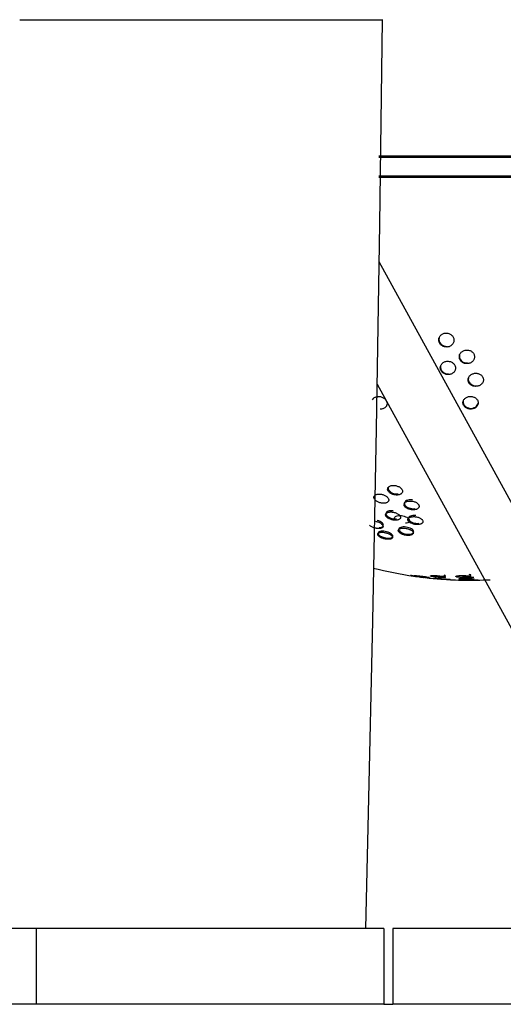
# Model space of a CAD drawing. Units: inches. Extents: x 252 to 341, y 149 to 270.
# Drawn here: x 272 to 274, y 253 to 256 of the extents above; entities that cross this region are included whole.
import ezdxf

# ---------------------------------------------------------------- set-up
doc = ezdxf.new("R2010")
doc.units = ezdxf.units.IN
doc.header["$MEASUREMENT"] = 0
doc.layers.add('Ebene 1', color=7, linetype='Continuous')

# ---------------------------------------------------------------- blocks, each defined once
blk = doc.blocks.new('block 2')
at = {"layer": 'Ebene 1', "color": 179, "lineweight": 25, "true_color": 0x1a171b}
for points in [[(272.3956, 256.2536), (272.3989, 256.2536), (272.4077, 256.2536), (272.422, 256.2536), (272.4418, 256.2536), (272.4974, 256.2536), (272.5723, 256.2536), (272.6161, 256.2536), (272.6633, 256.2536), (272.7138, 256.2536), (272.7672, 256.2536), (272.8228, 256.2536), (272.8798, 256.2536), (272.9379, 256.2536), (272.9966, 256.2536), (273.0555, 256.2536), (273.1134, 256.2536), (273.1706, 256.2536), (273.226, 256.2536), (273.2789, 256.2536), (273.3291, 256.2536), (273.3763, 256.2536), (273.4197, 256.2536), (273.4589, 256.2536), (273.4934, 256.2536), (273.5234, 256.2536), (273.5485, 256.2536), (273.5819, 256.2536), (273.5929, 256.2536)], [(273.5368, 253.2536), (273.5459, 253.6355), (273.5606, 254.2696), (273.5728, 254.9035), (273.5836, 255.5787), (273.5926, 256.2536)], [(275.2232, 255.8037), (275.0897, 255.8037), (274.7164, 255.8037), (274.1776, 255.8037), (273.5799, 255.8037)], [(275.2232, 255.7992), (275.0897, 255.7992), (274.7164, 255.7992), (274.1776, 255.7992), (273.5799, 255.7992)], [(273.5805, 255.7382), (274.1778, 255.7382), (274.7169, 255.7382), (275.0897, 255.7382), (275.2232, 255.7382)], [(273.5805, 255.7336), (274.1778, 255.7336), (274.7169, 255.7336), (275.0897, 255.7336), (275.2232, 255.7336)], [(274.762, 253.3036), (273.5809, 255.4549)], [(273.804, 255.1729), (273.8014, 255.1734), (273.799, 255.1734), (273.7966, 255.1741), (273.7943, 255.1748), (273.7919, 255.1755), (273.7898, 255.1767), (273.7876, 255.1781), (273.7859, 255.1794), (273.7841, 255.1812), (273.7828, 255.1829), (273.7814, 255.1846), (273.7802, 255.1867), (273.7792, 255.1889), (273.7785, 255.191), (273.7778, 255.193), (273.7778, 255.1953), (273.7778, 255.1977), (273.7778, 255.1999), (273.7781, 255.202), (273.7788, 255.2044), (273.7798, 255.2061), (273.7809, 255.2082), (273.7824, 255.2101), (273.7838, 255.2118), (273.7855, 255.2135), (273.7873, 255.2149), (273.7893, 255.2161), (273.7916, 255.217), (273.7936, 255.2182), (273.796, 255.2189), (273.7986, 255.2192), (273.801, 255.2192), (273.8034, 255.2192), (273.8055, 255.2192), (273.8081, 255.2189), (273.8107, 255.2182), (273.8127, 255.217), (273.8152, 255.2161), (273.8169, 255.2149), (273.8189, 255.2135), (273.8208, 255.2118), (273.8226, 255.2101), (273.8239, 255.208), (273.825, 255.2061), (273.8262, 255.2041), (273.8269, 255.2015), (273.8272, 255.1994), (273.8276, 255.1973), (273.8276, 255.1949), (273.8276, 255.1927), (273.8269, 255.1903), (273.8262, 255.1882), (273.8255, 255.186), (273.8239, 255.1843), (273.8229, 255.1822), (273.8212, 255.1808), (273.8196, 255.1789), (273.8176, 255.1775), (273.8155, 255.1762), (273.8134, 255.1751), (273.8114, 255.1744), (273.8088, 255.1736), (273.8062, 255.1734), (273.804, 255.1729), (273.804, 255.1729)], [(273.7788, 255.2041), (273.7781, 255.198), (273.7788, 255.1936), (273.7805, 255.1889), (273.7831, 255.1849), (273.7866, 255.1815), (273.7905, 255.1789), (273.7947, 255.1768), (273.7997, 255.1758), (273.8046, 255.1755)], [(273.872, 255.1185), (273.8694, 255.1185), (273.867, 255.1185), (273.8646, 255.1191), (273.8624, 255.1193), (273.8599, 255.1205), (273.8579, 255.1212), (273.8556, 255.1226), (273.8541, 255.124), (273.8518, 255.1253), (273.8503, 255.1271), (273.8489, 255.1288), (273.8481, 255.131), (273.8469, 255.1327), (273.8462, 255.1348), (273.8455, 255.1371), (273.8455, 255.1395), (273.8455, 255.1415), (273.8455, 255.1438), (273.8458, 255.1462), (273.8465, 255.1483), (273.8475, 255.1501), (273.8487, 255.1522), (273.8501, 255.1539), (273.8515, 255.1558), (273.8532, 255.1572), (273.8555, 255.1589), (273.8575, 255.16), (273.8596, 255.161), (273.8617, 255.162), (273.8642, 255.1627), (273.8667, 255.1632), (273.8691, 255.1634), (273.8717, 255.1634), (273.8741, 255.1632), (273.8761, 255.1627), (273.8787, 255.162), (273.8811, 255.1613), (273.8834, 255.1603), (273.8854, 255.1593), (273.8872, 255.1579), (273.8889, 255.156), (273.8906, 255.1543), (273.8922, 255.1526), (273.893, 255.1508), (273.8942, 255.1488), (273.8949, 255.1465), (273.8953, 255.1445), (273.8956, 255.1422), (273.8956, 255.1398), (273.8953, 255.1377), (273.8949, 255.1355), (273.8942, 255.1334), (273.8935, 255.1314), (273.8922, 255.1295), (273.8909, 255.1274), (273.8892, 255.1257), (273.8875, 255.1243), (273.8858, 255.1229), (273.8835, 255.1216), (273.8815, 255.1205), (273.8794, 255.1198), (273.8768, 255.1191), (273.8744, 255.1186), (273.872, 255.1185), (273.872, 255.1185)], [(273.8465, 255.1479), (273.8458, 255.1415), (273.8465, 255.1374), (273.8482, 255.1333), (273.8512, 255.1293), (273.8548, 255.126), (273.8586, 255.1236), (273.8627, 255.1219), (273.8677, 255.1209), (273.8727, 255.1209)], [(273.8095, 255.0823), (273.8071, 255.0823), (273.8046, 255.0826), (273.8021, 255.083), (273.7997, 255.0838), (273.7976, 255.0845), (273.7953, 255.0855), (273.7933, 255.0866), (273.7912, 255.088), (273.7893, 255.0899), (273.7879, 255.0914), (273.7866, 255.0933), (273.7855, 255.095), (273.7845, 255.0971), (273.7838, 255.0993), (273.7831, 255.1014), (273.7828, 255.1035), (273.7828, 255.1057), (273.7831, 255.1078), (273.7835, 255.1098), (273.7841, 255.1119), (273.7852, 255.114), (273.7862, 255.1159), (273.7876, 255.1178), (273.7891, 255.1193), (273.7907, 255.1209), (273.7926, 255.1222), (273.7947, 255.1236), (273.7967, 255.1247), (273.799, 255.1253), (273.8014, 255.126), (273.804, 255.1264), (273.8062, 255.1264), (273.8088, 255.1264), (273.8114, 255.126), (273.8138, 255.1257), (273.8158, 255.125), (273.8183, 255.1243), (273.8205, 255.1233), (273.8226, 255.1219), (273.8243, 255.1205), (273.8262, 255.1191), (273.8279, 255.1172), (273.8289, 255.1155), (273.8303, 255.1138), (273.8313, 255.1117), (273.832, 255.1095), (273.8326, 255.1074), (273.8327, 255.1054), (273.8327, 255.1031), (273.8326, 255.1007), (273.832, 255.0985), (273.8313, 255.0967), (273.8307, 255.0947), (273.8296, 255.093), (273.8282, 255.0907), (273.8265, 255.0893), (273.825, 255.0876), (273.8229, 255.0866), (273.8212, 255.0852), (273.8186, 255.084), (273.8165, 255.0833), (273.8145, 255.0826), (273.8121, 255.0823), (273.8095, 255.0823), (273.8095, 255.0823)], [(273.7838, 255.1119), (273.7835, 255.106), (273.7841, 255.1014), (273.7859, 255.0974), (273.7886, 255.0936), (273.7919, 255.0905), (273.796, 255.0876), (273.8003, 255.0859), (273.8053, 255.0847), (273.81, 255.0845)], [(273.9016, 255.0435), (273.899, 255.0432), (273.8966, 255.0435), (273.8942, 255.0439), (273.8916, 255.0442), (273.8892, 255.0452), (273.8872, 255.0459), (273.8849, 255.0475), (273.8834, 255.0485), (273.8815, 255.0499), (273.8798, 255.0516), (273.8782, 255.0533), (273.8773, 255.0551), (273.8761, 255.0573), (273.8754, 255.059), (273.8748, 255.0611), (273.8748, 255.0633), (273.8744, 255.0657), (273.8748, 255.0678), (273.8751, 255.0699), (273.8758, 255.0718), (273.8768, 255.0738), (273.878, 255.0757), (273.8794, 255.0778), (273.8808, 255.0792), (273.8825, 255.0809), (273.8847, 255.0823), (273.8865, 255.0833), (273.8885, 255.0845), (273.8909, 255.0852), (273.893, 255.0859), (273.8956, 255.0866), (273.8982, 255.0866), (273.9004, 255.0866), (273.903, 255.0866), (273.9054, 255.0862), (273.9078, 255.0855), (273.9101, 255.0847), (273.9121, 255.084), (273.9144, 255.0826), (273.9164, 255.0816), (273.9182, 255.0802), (273.9195, 255.0785), (273.9209, 255.0766), (273.9223, 255.075), (273.9235, 255.0728), (273.9242, 255.0711), (273.9245, 255.069), (273.9249, 255.0668), (273.9249, 255.0647), (273.9249, 255.0626), (273.9245, 255.0604), (273.9238, 255.0583), (273.9228, 255.0563), (273.9216, 255.0544), (273.9202, 255.0526), (273.9189, 255.0509), (273.9171, 255.0495), (273.9154, 255.0482), (273.9132, 255.0466), (273.9111, 255.0456), (273.9087, 255.0449), (273.9065, 255.0442), (273.904, 255.0435), (273.9016, 255.0435), (273.9016, 255.0435)], [(273.5749, 255.0502), (274.5341, 253.3036)], [(273.8754, 255.0718), (273.8751, 255.0661), (273.8758, 255.0616), (273.8775, 255.0576), (273.8804, 255.0542), (273.8841, 255.0509), (273.8878, 255.0485), (273.8923, 255.0466), (273.897, 255.0456), (273.902, 255.0456)], [(273.5594, 254.9987), (273.5613, 255.0018), (273.5626, 255.0037), (273.564, 255.0051), (273.5654, 255.0061), (273.5675, 255.0072), (273.5693, 255.0082), (273.5714, 255.0089), (273.5735, 255.0096), (273.5761, 255.0101), (273.5781, 255.0101), (273.5805, 255.0101), (273.583, 255.0096), (273.5855, 255.0094), (273.588, 255.0086), (273.5902, 255.0079), (273.5923, 255.0068), (273.5943, 255.0058), (273.5964, 255.0044), (273.5986, 255.003), (273.6004, 255.0011), (273.6017, 254.9994), (273.6031, 254.9977), (273.6041, 254.9958), (273.6053, 254.9937), (273.606, 254.9917), (273.6067, 254.9899), (273.6071, 254.9877), (273.6071, 254.9856), (273.6067, 254.9836), (273.6064, 254.9817), (273.6057, 254.9801), (273.6048, 254.9782), (273.6038, 254.9765), (273.6024, 254.9748), (273.601, 254.9734), (273.5995, 254.9722), (273.5974, 254.9713), (273.5957, 254.9701), (273.5936, 254.9694), (273.5916, 254.9688), (273.589, 254.9684), (273.5869, 254.9684), (273.5843, 254.9684)], [(273.8847, 254.9684), (273.8822, 254.9684), (273.8798, 254.9684), (273.8773, 254.9688), (273.8748, 254.9694), (273.8727, 254.9701), (273.8703, 254.9713), (273.868, 254.9722), (273.8663, 254.9736), (273.8646, 254.9751), (273.8627, 254.9765), (273.8613, 254.9782), (273.8603, 254.9801), (273.8593, 254.9817), (273.8586, 254.9836), (273.8579, 254.9856), (273.8575, 254.9877), (273.8575, 254.9899), (273.8575, 254.992), (273.8582, 254.9937), (273.8589, 254.9958), (273.8596, 254.9977), (273.8606, 254.9998), (273.862, 255.0015), (273.8636, 255.003), (273.8653, 255.0044), (273.867, 255.0058), (273.8691, 255.0068), (273.8713, 255.0079), (273.8734, 255.0086), (273.8758, 255.0094), (273.8782, 255.0096), (273.8808, 255.0101), (273.8834, 255.0101), (273.8858, 255.0101), (273.8882, 255.0096), (273.8903, 255.0089), (273.8928, 255.0082), (273.8949, 255.0075), (273.897, 255.0065), (273.8989, 255.0051), (273.9009, 255.0037), (273.9023, 255.0024), (273.9037, 255.0005), (273.9051, 254.9987), (273.9061, 254.9967), (273.9068, 254.9948), (273.9077, 254.9927), (273.9077, 254.9906), (273.9078, 254.9886), (273.9077, 254.9868), (273.9071, 254.9846), (273.9065, 254.9824), (273.9058, 254.9808), (273.9047, 254.9789), (273.9034, 254.9772), (273.902, 254.9758), (273.9002, 254.9741), (273.8984, 254.9727), (273.8963, 254.9715), (273.8942, 254.9705), (273.8916, 254.9698), (273.8896, 254.9691), (273.8872, 254.9688), (273.8847, 254.9684), (273.8847, 254.9684)], [(273.8586, 254.9958), (273.8582, 254.9899), (273.8589, 254.986), (273.8606, 254.9822), (273.8636, 254.9786), (273.867, 254.9758), (273.871, 254.9734), (273.8754, 254.972), (273.8801, 254.9708), (273.8849, 254.9708)], [(273.8849, 254.9708), (273.8899, 254.9715), (273.8944, 254.9731), (273.8984, 254.9748), (273.902, 254.9775), (273.9047, 254.9808), (273.9068, 254.9843), (273.9078, 254.9875)], [(273.6427, 254.6851), (273.6401, 254.6847), (273.6381, 254.6847), (273.6357, 254.6851), (273.6331, 254.6851), (273.6307, 254.6859), (273.6284, 254.6861), (273.626, 254.6868), (273.6236, 254.688), (273.6215, 254.689), (273.6195, 254.6901), (273.6176, 254.6911), (273.6159, 254.6926), (273.6141, 254.694), (273.6128, 254.6954), (273.6116, 254.6968), (273.6105, 254.6985), (273.6098, 254.6999), (273.6091, 254.7014), (273.6088, 254.703), (273.6088, 254.7045), (273.6091, 254.7059), (273.6095, 254.7075), (273.6098, 254.7088), (273.6109, 254.7102), (273.6119, 254.7112), (273.6129, 254.7126), (273.6148, 254.7133), (273.6162, 254.7143), (273.6179, 254.715), (273.6202, 254.7157), (273.6222, 254.7161), (273.6243, 254.7164), (273.6267, 254.7164), (273.6289, 254.7164), (273.6314, 254.7164), (273.6338, 254.7161), (273.6364, 254.7157), (273.6384, 254.715), (273.6408, 254.7143), (273.6429, 254.7133), (273.6455, 254.7126), (273.6476, 254.7116), (273.6494, 254.7102), (273.6512, 254.7088), (273.6529, 254.7076), (273.6539, 254.7059), (273.6553, 254.7045), (273.6563, 254.703), (273.657, 254.7014), (273.6577, 254.6999), (273.6577, 254.6985), (273.6582, 254.6968), (273.6577, 254.6954), (273.6575, 254.694), (273.6569, 254.6926), (273.656, 254.6911), (273.655, 254.6901), (273.6536, 254.689), (273.6522, 254.688), (273.6508, 254.6873), (273.6489, 254.6866), (273.6469, 254.6859), (273.6448, 254.6854), (273.6427, 254.6851), (273.6427, 254.6851)], [(273.5979, 254.6575), (273.5954, 254.6575), (273.5933, 254.6575), (273.5909, 254.658), (273.5883, 254.6582), (273.5862, 254.6587), (273.5836, 254.6594), (273.5812, 254.6601), (273.5792, 254.6611), (273.5769, 254.6621), (273.5749, 254.6634), (273.5728, 254.6642), (273.5709, 254.6656), (273.5695, 254.6671), (273.5681, 254.6685), (273.5668, 254.6699), (273.5657, 254.6713), (273.565, 254.6728), (273.5644, 254.6742), (273.564, 254.6759), (273.564, 254.6773), (273.564, 254.6787), (273.5644, 254.6799), (273.565, 254.6813), (273.5657, 254.6823), (273.5668, 254.6837), (273.5681, 254.6844), (273.5695, 254.6854), (273.5709, 254.6861), (273.5728, 254.6868), (273.5749, 254.6873), (273.5769, 254.6875), (273.5792, 254.688), (273.5812, 254.688), (273.5836, 254.688), (273.5862, 254.6875), (273.5883, 254.6873), (273.5909, 254.6866), (273.5933, 254.6861), (273.5954, 254.6851), (273.5979, 254.6844), (273.6, 254.6833), (273.6021, 254.6823), (273.6038, 254.6809), (273.6057, 254.6799), (273.6074, 254.6783), (273.6088, 254.677), (273.6098, 254.6756), (273.6109, 254.6742), (273.6116, 254.6723), (273.6122, 254.6709), (273.6128, 254.6696), (273.6128, 254.6682), (273.6128, 254.6668), (273.6122, 254.6654), (273.6116, 254.6642), (273.6109, 254.6628), (273.6098, 254.6618), (273.6088, 254.6608), (273.6074, 254.6601), (273.6057, 254.6594), (273.6038, 254.6587), (273.6021, 254.6582), (273.6, 254.658), (273.5979, 254.6575), (273.5979, 254.6575)], [(273.6105, 254.7112), (273.6102, 254.7083), (273.6105, 254.7052), (273.6119, 254.7021), (273.6141, 254.6992), (273.6172, 254.6964), (273.6209, 254.6935), (273.6253, 254.6914), (273.6296, 254.6901), (273.6345, 254.689), (273.6391, 254.6887), (273.6436, 254.6887)], [(273.6973, 254.6361), (273.6953, 254.6361), (273.6927, 254.6361), (273.6903, 254.6361), (273.6879, 254.6361), (273.6853, 254.6365), (273.6829, 254.6372), (273.6808, 254.6379), (273.6784, 254.6385), (273.6761, 254.6392), (273.6741, 254.6403), (273.6718, 254.6413), (273.6701, 254.6425), (273.6687, 254.6439), (273.667, 254.6449), (273.666, 254.6463), (273.6649, 254.6479), (273.6637, 254.6492), (273.6636, 254.6506), (273.6631, 254.6523), (273.6629, 254.6537), (273.6631, 254.6551), (273.6636, 254.6561), (273.6643, 254.6575), (273.6649, 254.6587), (273.666, 254.6601), (273.667, 254.6611), (273.6687, 254.6618), (273.6701, 254.6628), (273.6718, 254.6635), (273.6741, 254.664), (273.6761, 254.6647), (273.6784, 254.6649), (273.6808, 254.6649), (273.6829, 254.6649), (273.6853, 254.6649), (273.6879, 254.6647), (273.6903, 254.6642), (273.6923, 254.664), (273.6949, 254.6634), (273.6973, 254.6625), (273.6994, 254.6618), (273.7016, 254.6608), (273.7037, 254.6596), (273.7054, 254.6587), (273.707, 254.6573), (273.7085, 254.6561), (273.7097, 254.6547), (273.7108, 254.6534), (273.7118, 254.652), (273.7121, 254.6506), (273.7125, 254.6492), (273.7128, 254.6479), (273.7125, 254.6463), (273.7121, 254.6449), (273.7118, 254.6434), (273.7108, 254.6425), (273.7097, 254.6413), (273.7085, 254.6403), (273.7072, 254.6392), (273.7054, 254.6382), (273.7037, 254.6375), (273.7018, 254.6372), (273.6997, 254.6365), (273.6973, 254.6361), (273.6973, 254.6361)], [(273.6906, 254.6685), (273.6889, 254.6685), (273.6842, 254.6689), (273.6798, 254.6685), (273.6755, 254.6678), (273.6715, 254.6668), (273.6684, 254.6649), (273.6663, 254.6628), (273.6649, 254.6604), (273.6643, 254.6575), (273.6644, 254.6547), (273.666, 254.6516), (273.6684, 254.6487), (273.6715, 254.6463), (273.6751, 254.6441), (273.6798, 254.642), (273.6842, 254.641), (273.6892, 254.6399), (273.6942, 254.6396), (273.6987, 254.6399)], [(273.6367, 254.6019), (273.6345, 254.6019), (273.632, 254.6019), (273.6296, 254.6019), (273.6271, 254.6022), (273.625, 254.6031), (273.6226, 254.6032), (273.6202, 254.6039), (273.6179, 254.6046), (273.6159, 254.6058), (273.6136, 254.6067), (273.6116, 254.6079), (273.6098, 254.6089), (273.6081, 254.61), (273.6067, 254.6113), (273.6053, 254.6127), (273.6041, 254.6139), (273.6035, 254.6153), (273.6028, 254.6167), (273.6024, 254.6181), (273.6024, 254.6191), (273.6024, 254.6206), (273.6028, 254.6217), (273.6031, 254.623), (273.6038, 254.6241), (273.6048, 254.6251), (273.606, 254.6258), (273.6074, 254.6265), (273.6091, 254.6272), (273.6109, 254.6279), (273.6128, 254.6284), (273.6148, 254.6287), (273.6169, 254.6291), (273.619, 254.6291), (273.6215, 254.6291), (273.624, 254.6287), (273.626, 254.6284), (273.6284, 254.6279), (273.631, 254.6275), (273.6334, 254.6268), (273.6357, 254.6258), (273.6377, 254.6251), (273.6398, 254.6241), (273.6419, 254.623), (273.6436, 254.622), (273.6455, 254.6206), (273.6469, 254.6194), (273.6482, 254.6181), (273.6494, 254.6167), (273.6501, 254.6153), (273.6508, 254.6141), (273.6512, 254.6127), (273.6515, 254.6113), (273.6515, 254.6103), (273.6512, 254.6089), (273.6505, 254.6079), (273.6498, 254.6067), (273.6488, 254.6058), (273.6476, 254.6051), (273.6462, 254.6039), (273.6448, 254.6032), (273.6429, 254.6031), (273.6408, 254.6022), (273.6388, 254.6019), (273.6367, 254.6019), (273.6367, 254.6019)], [(273.6277, 254.6322), (273.6233, 254.6325), (273.6188, 254.6329), (273.6143, 254.6322), (273.6105, 254.6311), (273.6074, 254.6298), (273.6053, 254.6279), (273.6038, 254.6255), (273.6035, 254.623), (273.6041, 254.6206), (273.6057, 254.6177), (273.6081, 254.6153), (273.6112, 254.6127), (273.615, 254.6103), (273.6195, 254.6086), (273.624, 254.6072), (273.6284, 254.6062), (273.6334, 254.6058), (273.6381, 254.6058)], [(273.5687, 254.5986), (273.5709, 254.5979), (273.5731, 254.5972), (273.5755, 254.5965), (273.5781, 254.5958), (273.5802, 254.5948), (273.5823, 254.5938), (273.5842, 254.5927), (273.5862, 254.5917), (273.5876, 254.5907), (273.5893, 254.5891), (273.5904, 254.5881), (273.5916, 254.5867), (273.5926, 254.5853), (273.5933, 254.5843), (273.5936, 254.5827), (273.594, 254.5817), (273.594, 254.5807), (273.5936, 254.5796), (273.5933, 254.5786), (273.5926, 254.5776), (273.5916, 254.5767), (273.5904, 254.576), (273.589, 254.5753), (273.5876, 254.5752), (273.5859, 254.5743), (273.5836, 254.574), (273.5819, 254.574), (273.5799, 254.574)], [(273.5809, 254.5779), (273.5852, 254.5779), (273.5886, 254.5786), (273.5916, 254.5796), (273.5936, 254.5814), (273.5947, 254.5831), (273.595, 254.5853), (273.5947, 254.5877), (273.5933, 254.5903), (273.5909, 254.5927), (273.5876, 254.5951), (273.5842, 254.5972), (273.5799, 254.5993), (273.5749, 254.6012)], [(273.6343, 254.6019), (273.6314, 254.6067), (273.6314, 254.6093), (273.6324, 254.6117), (273.6345, 254.6134), (273.6374, 254.6153), (273.6408, 254.6163), (273.6448, 254.617), (273.6494, 254.6174), (273.6543, 254.617), (273.6591, 254.6163), (273.6637, 254.6148), (273.6684, 254.6132), (273.6724, 254.6113), (273.6758, 254.6089), (273.6784, 254.6065), (273.6801, 254.6039), (273.6811, 254.6012), (273.6808, 254.5986), (273.6798, 254.5965), (273.6779, 254.5945), (273.6751, 254.5931), (273.6715, 254.592), (273.6677, 254.5914)], [(273.7108, 254.5874), (273.7085, 254.587), (273.7061, 254.587), (273.7037, 254.5874), (273.7011, 254.5874), (273.6987, 254.5877), (273.6963, 254.5881), (273.6942, 254.5888), (273.6916, 254.5895), (273.6896, 254.5903), (273.6875, 254.5914), (273.6853, 254.592), (273.6836, 254.5931), (273.6818, 254.5941), (273.6805, 254.5955), (273.6791, 254.5965), (273.6779, 254.5979), (273.6768, 254.5991), (273.6765, 254.6005), (273.6758, 254.6019), (273.6758, 254.6031), (273.6758, 254.6044), (273.6761, 254.6053), (273.6768, 254.6067), (273.6775, 254.6079), (273.6784, 254.6089), (273.6798, 254.6096), (273.6811, 254.6106), (273.6825, 254.6113), (273.6842, 254.612), (273.6863, 254.6124), (273.6885, 254.6132), (273.6906, 254.6132), (273.6927, 254.6134), (273.6953, 254.6134), (273.6977, 254.6134), (273.7003, 254.6132), (273.7023, 254.6127), (273.7047, 254.6124), (273.7072, 254.612), (273.7097, 254.6113), (273.7118, 254.6103), (273.7139, 254.6096), (273.7159, 254.6086), (273.7178, 254.6075), (273.7196, 254.6065), (273.7209, 254.6053), (273.7225, 254.6039), (273.7233, 254.6031), (273.7245, 254.6015), (273.7252, 254.6), (273.7256, 254.5991), (273.7256, 254.5977), (273.7256, 254.5962), (273.7256, 254.5951), (273.7249, 254.5941), (273.724, 254.5931), (273.7232, 254.592), (273.722, 254.591), (273.7206, 254.5903), (273.7189, 254.5891), (273.7171, 254.5888), (273.7149, 254.5881), (273.7128, 254.5877), (273.7108, 254.5874), (273.7108, 254.5874)], [(273.7018, 254.617), (273.697, 254.6174), (273.6923, 254.617), (273.6882, 254.6163), (273.6842, 254.6153), (273.6811, 254.6139), (273.6791, 254.6117), (273.6775, 254.6093), (273.6768, 254.6067), (273.6775, 254.6044), (273.6792, 254.6019), (273.6815, 254.5991), (273.6849, 254.5969), (273.6889, 254.5948), (273.693, 254.5931), (273.6977, 254.592), (273.7025, 254.5914), (273.7077, 254.591), (273.7121, 254.5914)], [(273.5799, 254.574), (273.5774, 254.574), (273.5754, 254.574), (273.5728, 254.5743), (273.5707, 254.5752), (273.5681, 254.5753), (273.5657, 254.576), (273.5633, 254.5767), (273.5613, 254.5776), (273.559, 254.5786), (273.5569, 254.5796), (273.5547, 254.5807), (273.553, 254.5817), (273.5516, 254.5827), (273.5499, 254.5843), (273.5488, 254.5853)], [(273.6112, 254.5386), (273.6088, 254.5386), (273.6067, 254.5386), (273.6041, 254.539), (273.6017, 254.5395), (273.5993, 254.5402), (273.5967, 254.5404), (273.5947, 254.5412), (273.5923, 254.5419), (273.5902, 254.5429), (273.588, 254.5436), (273.5859, 254.5447), (273.5842, 254.5457), (273.5823, 254.5469), (273.5809, 254.5479), (273.5795, 254.549), (273.5785, 254.5504), (273.5774, 254.5514), (273.5768, 254.5524), (273.5762, 254.5536), (273.5762, 254.5545), (273.5762, 254.5557), (273.5762, 254.5567), (273.5769, 254.5574), (273.5778, 254.5584), (273.5785, 254.5591), (273.5795, 254.5598), (273.5809, 254.5603), (273.5823, 254.561), (273.5842, 254.5612), (273.5859, 254.5617), (273.588, 254.5617), (273.5902, 254.5617), (273.5923, 254.5617), (273.5947, 254.5617), (273.5971, 254.5612), (273.5993, 254.561), (273.6017, 254.5603), (273.6041, 254.5598), (273.6064, 254.5591), (273.6088, 254.5584), (273.6109, 254.5574), (273.6129, 254.5567), (273.615, 254.5557), (273.6169, 254.5545), (273.6188, 254.5536), (273.6202, 254.5524), (273.6215, 254.5514), (273.6226, 254.5504), (273.6236, 254.549), (273.6243, 254.5479), (273.6246, 254.5469), (273.625, 254.5457), (273.625, 254.5447), (273.6246, 254.5436), (273.6243, 254.5429), (273.6236, 254.5419), (273.6229, 254.5412), (273.6219, 254.5404), (273.6203, 254.5402), (273.6188, 254.5395), (273.6172, 254.539), (273.615, 254.5386), (273.6134, 254.5386), (273.6112, 254.5386), (273.6112, 254.5386)], [(273.6122, 254.5423), (273.6165, 254.5426), (273.6202, 254.5433), (273.6229, 254.5443), (273.6246, 254.5457), (273.626, 254.5473), (273.6264, 254.5493), (273.6257, 254.5514), (273.624, 254.5538), (273.6219, 254.5559), (273.6188, 254.5581), (273.6148, 254.5603), (273.6105, 254.5619), (273.6057, 254.5634), (273.601, 254.5645), (273.596, 254.5652), (273.5916, 254.5655), (273.5876, 254.5652), (273.5836, 254.5648), (273.5809, 254.5638), (273.5788, 254.5619), (273.5778, 254.5603), (273.5774, 254.5584), (273.5781, 254.5559), (273.5799, 254.5538), (273.5823, 254.5517), (273.5855, 254.5493), (273.5893, 254.5476), (273.594, 254.5457), (273.5986, 254.5443), (273.6031, 254.5433), (273.6078, 254.5426), (273.6122, 254.5423), (273.6122, 254.5423)], [(273.6792, 254.5517), (273.6768, 254.5514), (273.6744, 254.5517), (273.6724, 254.5517), (273.6698, 254.5521), (273.6674, 254.5524), (273.6649, 254.5528), (273.6629, 254.5536), (273.6603, 254.5543), (273.6582, 254.555), (273.656, 254.5557), (273.6539, 254.5567), (273.6522, 254.5578), (273.6505, 254.5588), (273.6489, 254.5598), (273.6476, 254.561), (273.6465, 254.5619), (273.6455, 254.5634), (273.6448, 254.5645), (273.6445, 254.5655), (273.6441, 254.5669), (273.6441, 254.5679), (273.6445, 254.5691), (273.6448, 254.57), (273.6455, 254.5712), (273.6465, 254.5719), (273.6476, 254.5729), (273.6489, 254.5736), (273.6505, 254.574), (273.6522, 254.5746), (273.6543, 254.5752), (273.656, 254.5753), (273.6582, 254.5753), (273.6606, 254.5758), (273.6629, 254.5758), (273.6653, 254.5753), (273.6677, 254.5752), (273.6701, 254.5746), (273.6725, 254.5743), (273.6751, 254.5736), (273.6772, 254.5729), (273.6792, 254.5722), (273.6815, 254.5715), (273.6836, 254.5705), (273.6856, 254.5693), (273.687, 254.5683), (273.6889, 254.5672), (273.6903, 254.5662), (273.6913, 254.5652), (273.692, 254.5638), (273.6927, 254.5628), (273.6935, 254.5617), (273.6935, 254.5603), (273.6935, 254.5591), (273.6935, 254.5581), (273.6927, 254.5571), (273.692, 254.5564), (273.6913, 254.5552), (273.6899, 254.5545), (273.6889, 254.5538), (273.687, 254.5531), (273.6853, 254.5524), (273.6836, 254.5521), (273.6815, 254.5517), (273.6792, 254.5517), (273.6792, 254.5517)], [(273.6805, 254.5552), (273.6846, 254.5559), (273.6882, 254.5567), (273.691, 254.5581), (273.693, 254.5597), (273.6946, 254.5617), (273.6949, 254.5638), (273.6946, 254.5659), (273.693, 254.5683), (273.6906, 254.5707), (273.6875, 254.5729), (273.6836, 254.5752), (273.6792, 254.5765), (273.6748, 254.5779), (273.6698, 254.5789), (273.6649, 254.5793), (273.6603, 254.5793), (273.656, 254.5789), (273.6522, 254.5779), (273.6489, 254.5767), (273.6469, 254.5752), (273.6455, 254.5729), (273.6451, 254.5707), (273.6458, 254.5683), (273.6476, 254.5662), (273.6501, 254.5638), (273.6532, 254.5617), (273.657, 254.5597), (273.6617, 254.5581), (273.6663, 254.5567), (273.6712, 254.5559), (273.6758, 254.5552), (273.6805, 254.5552), (273.6805, 254.5552)], [(273.6935, 254.4181), (273.6899, 254.4184), (273.6875, 254.4188), (273.6856, 254.4191), (273.6846, 254.4191), (273.6853, 254.4188), (273.686, 254.4188), (273.6868, 254.4184), (273.6879, 254.4184), (273.6892, 254.4181), (273.6906, 254.4177), (273.6923, 254.4177), (273.6946, 254.4174), (273.6963, 254.417), (273.6984, 254.4167), (273.701, 254.4163), (273.703, 254.416), (273.7054, 254.4157), (273.7078, 254.4157), (273.7104, 254.4153), (273.7128, 254.415), (273.7149, 254.4146), (273.7173, 254.4141), (273.7199, 254.4139), (273.722, 254.4134), (273.724, 254.4134), (273.7259, 254.4132), (273.7277, 254.4127), (273.7294, 254.4127)], [(273.7404, 254.4139), (273.7418, 254.4139), (273.7432, 254.4134), (273.7438, 254.4132), (273.745, 254.4132), (273.7452, 254.4127), (273.7457, 254.4127), (273.7452, 254.4126), (273.7445, 254.4126), (273.7435, 254.4126), (273.7425, 254.4126), (273.7414, 254.4126), (273.7397, 254.4126), (273.7383, 254.4126), (273.7361, 254.4127), (273.7344, 254.4127), (273.732, 254.4132), (273.7297, 254.4134), (273.7273, 254.4134), (273.7252, 254.4139), (273.7227, 254.4141), (273.7202, 254.4146), (273.7178, 254.415), (273.7152, 254.4153), (273.7128, 254.4153), (273.7108, 254.4157), (273.7085, 254.416), (273.7065, 254.4163), (273.7044, 254.4167), (273.7025, 254.417), (273.7011, 254.4174), (273.6997, 254.4177), (273.6984, 254.4177), (273.6973, 254.4181), (273.6966, 254.4184), (273.6963, 254.4184), (273.696, 254.4188), (273.6963, 254.4191), (273.697, 254.4191), (273.698, 254.4191), (273.6991, 254.4191), (273.7003, 254.4188), (273.7018, 254.4188), (273.7034, 254.4188), (273.7054, 254.4184), (273.7072, 254.4184), (273.7097, 254.4181), (273.7118, 254.4181), (273.7142, 254.4177), (273.7165, 254.4174), (273.7189, 254.417), (273.7213, 254.4167), (273.7239, 254.4167), (273.7263, 254.4163), (273.7287, 254.416), (273.7309, 254.4157), (273.733, 254.4153), (273.7351, 254.415), (273.7371, 254.4146), (273.739, 254.4141), (273.7404, 254.4139), (273.7404, 254.4139)], [(273.7952, 254.4157), (273.7966, 254.4153), (273.7976, 254.415), (273.7986, 254.4146), (273.7993, 254.4141), (273.8, 254.4141), (273.8003, 254.4139), (273.8003, 254.4134), (273.7997, 254.4132), (273.799, 254.4127), (273.7983, 254.4127), (273.7972, 254.4126), (273.7959, 254.4126), (273.7943, 254.4126), (273.7926, 254.4126), (273.7907, 254.4126), (273.7886, 254.4126), (273.7866, 254.4126), (273.7845, 254.4126), (273.7821, 254.4126), (273.7795, 254.4127), (273.7771, 254.4127), (273.7745, 254.4132), (273.7724, 254.4132), (273.77, 254.4134), (273.7674, 254.4139), (273.765, 254.4141), (273.763, 254.4141), (273.7607, 254.4146), (273.759, 254.415), (273.7573, 254.4153), (273.7556, 254.4157), (273.7542, 254.416), (273.7531, 254.4163), (273.7519, 254.4167), (273.7512, 254.417), (273.7506, 254.4174), (273.7504, 254.4174), (273.7504, 254.4177), (273.7506, 254.4181), (273.7511, 254.4181), (273.7518, 254.4184), (273.7525, 254.4188), (273.7535, 254.4188), (273.7562, 254.4191), (273.7597, 254.4191), (273.764, 254.4191), (273.7686, 254.4188), (273.7711, 254.4188), (273.7735, 254.4184), (273.7757, 254.4184), (273.7781, 254.4181), (273.7805, 254.4177), (273.7831, 254.4174), (273.7855, 254.4174), (273.7876, 254.417), (273.7898, 254.4167), (273.7916, 254.4163), (273.7933, 254.416), (273.7952, 254.4157), (273.7952, 254.4157)], [(273.81, 254.4067), (273.8114, 254.4067), (273.8127, 254.4065), (273.8138, 254.4065), (273.8145, 254.406), (273.8148, 254.406), (273.8152, 254.406), (273.8148, 254.4057), (273.8141, 254.4057), (273.8131, 254.4057), (273.8121, 254.4057), (273.8108, 254.4057), (273.8091, 254.406), (273.8077, 254.406), (273.8055, 254.406), (273.804, 254.406), (273.8017, 254.4065), (273.7993, 254.4065), (273.7972, 254.4065), (273.7947, 254.4067), (273.7922, 254.4067), (273.7898, 254.4072), (273.7876, 254.4072), (273.7852, 254.4074), (273.7828, 254.4074), (273.7805, 254.4079), (273.7785, 254.4079), (273.7764, 254.4081), (273.7742, 254.4081), (273.7724, 254.4086), (273.7707, 254.4086), (273.7693, 254.4089), (273.7681, 254.4089), (273.7673, 254.4093), (273.7666, 254.4093), (273.7654, 254.4096), (273.7666, 254.4096), (273.7686, 254.4096), (273.7714, 254.4096), (273.7748, 254.4093), (273.7767, 254.4093), (273.7788, 254.4093), (273.7814, 254.4089), (273.7835, 254.4089), (273.7859, 254.4089), (273.7885, 254.4086), (273.7907, 254.4086), (273.7933, 254.4081), (273.7959, 254.4081), (273.7979, 254.4079), (273.8003, 254.4079), (273.8024, 254.4074), (273.8046, 254.4072), (273.8067, 254.4072), (273.8084, 254.4067), (273.81, 254.4067), (273.81, 254.4067)], [(273.7767, 254.4174), (273.7814, 254.4174), (273.7859, 254.417), (273.7905, 254.417), (273.794, 254.417), (273.7967, 254.417), (273.799, 254.4174), (273.8, 254.4181), (273.8003, 254.4184), (273.7993, 254.4191), (273.7976, 254.4194), (273.7952, 254.4201)], [(273.7912, 254.412), (273.7885, 254.4126), (273.7848, 254.4127), (273.7821, 254.4132), (273.7802, 254.4134), (273.7792, 254.4139), (273.7802, 254.4141), (273.7821, 254.4141), (273.7845, 254.4141)], [(273.8782, 254.4174), (273.8798, 254.417), (273.8811, 254.4167), (273.8818, 254.4163), (273.8829, 254.416), (273.8834, 254.4157), (273.8835, 254.4157), (273.8835, 254.4153), (273.8835, 254.415), (273.8834, 254.4146), (273.8825, 254.4141), (273.8815, 254.4139), (273.8804, 254.4134), (273.8789, 254.4134), (273.8775, 254.4132), (273.8758, 254.4127), (273.8741, 254.4127), (273.872, 254.4126), (273.8698, 254.4126), (273.8677, 254.4126), (273.8656, 254.4126), (273.863, 254.4126), (273.8606, 254.4126), (273.8582, 254.4126), (273.8556, 254.4126), (273.8532, 254.4126), (273.8508, 254.4127), (273.8487, 254.4127), (273.8465, 254.4132), (273.8444, 254.4132), (273.8424, 254.4134), (273.8406, 254.4139), (273.8393, 254.4139), (273.8377, 254.4141), (273.8363, 254.4146), (273.8353, 254.415), (273.8346, 254.4153), (273.8341, 254.4157), (273.8339, 254.416), (273.8334, 254.4163), (273.8339, 254.4167), (273.8341, 254.4167), (273.8348, 254.417), (273.8357, 254.4174), (273.8367, 254.4177), (273.8381, 254.4181), (273.8394, 254.4181), (273.8413, 254.4184), (273.8431, 254.4184), (273.8451, 254.4188), (273.8472, 254.4188), (273.8494, 254.4188), (273.8518, 254.4191), (273.8568, 254.4191), (273.8613, 254.4188), (273.8637, 254.4188), (273.8663, 254.4188), (273.8687, 254.4184), (273.871, 254.4184), (273.873, 254.4181), (273.8748, 254.4177), (273.8768, 254.4177), (273.8782, 254.4174), (273.8782, 254.4174)], [(273.8889, 254.4086), (273.8903, 254.4086), (273.8913, 254.4081), (273.8923, 254.4081), (273.893, 254.4079), (273.8937, 254.4079), (273.8942, 254.4074), (273.8937, 254.4072), (273.8935, 254.4072), (273.8928, 254.4067), (273.8922, 254.4067), (273.8906, 254.4065), (273.8896, 254.4065), (273.8882, 254.4065), (273.8865, 254.406), (273.8847, 254.406), (273.8825, 254.406), (273.8804, 254.406), (273.8782, 254.4057), (273.8758, 254.4057), (273.8734, 254.4057), (273.871, 254.4057), (273.8684, 254.4057), (273.866, 254.4057), (273.8637, 254.406), (273.8613, 254.406), (273.8589, 254.406), (273.8568, 254.406), (273.8548, 254.4065), (273.8529, 254.4065), (273.8512, 254.4067), (273.8494, 254.4067), (273.8481, 254.4067), (273.8469, 254.4072), (273.8458, 254.4072), (273.8451, 254.4074), (273.8444, 254.4079), (273.8441, 254.4079), (273.8444, 254.4081), (273.8448, 254.4086), (273.8455, 254.4086), (273.8462, 254.4089), (273.8472, 254.4089), (273.8501, 254.4093), (273.8536, 254.4093), (273.8575, 254.4096), (273.862, 254.4096), (273.867, 254.4096), (273.872, 254.4096), (273.8768, 254.4096), (273.8815, 254.4093), (273.8834, 254.4093), (273.8854, 254.4089), (273.8872, 254.4089), (273.8889, 254.4086), (273.8889, 254.4086)], [(273.8556, 254.417), (273.8606, 254.417), (273.8656, 254.417), (273.8703, 254.417), (273.8744, 254.4174), (273.878, 254.4177), (273.8808, 254.4184), (273.8825, 254.4188), (273.8835, 254.4194), (273.8835, 254.4201), (273.8829, 254.4208), (273.8811, 254.4212), (273.8782, 254.422)], [(273.8727, 254.4117), (273.872, 254.4117), (273.872, 254.4126), (273.873, 254.4127), (273.8748, 254.4132), (273.8773, 254.4134), (273.8808, 254.4134), (273.8847, 254.4139), (273.8937, 254.4141)], [(272.4502, 253.2536), (272.196, 253.2536)], [(273.596, 253.2536), (272.4502, 253.2536)], [(272.4502, 253.2536), (272.4502, 253.0039)], [(273.596, 253.2536), (273.596, 253.0039)], [(275.0261, 253.2536), (273.626, 253.2536)], [(273.626, 253.2536), (273.626, 253.0039)], [(272.4502, 253.0039), (272.196, 253.0039)], [(273.596, 253.0039), (272.4502, 253.0039)], [(273.596, 253.0039), (273.626, 253.0039)], [(275.0261, 253.0039), (273.626, 253.0039)]]:
    blk.add_lwpolyline(points, dxfattribs=at)
for points in [[(273.5614, 254.4437), (273.606, 254.4325), (273.6508, 254.4236), (273.696, 254.417)], [(273.7192, 254.4139), (273.7371, 254.4117), (273.7549, 254.41), (273.7724, 254.4081)], [(273.7724, 254.4081), (273.7802, 254.4079), (273.7879, 254.4072), (273.7959, 254.4065)], [(273.7959, 254.4065), (273.7967, 254.4065), (273.7983, 254.4065), (273.7993, 254.4065)], [(273.7993, 254.4065), (273.8017, 254.406), (273.804, 254.406), (273.8062, 254.406)], [(273.8062, 254.406), (273.8095, 254.4057), (273.8131, 254.4057), (273.8162, 254.4053)], [(273.8162, 254.4053), (273.8183, 254.4053), (273.8205, 254.405), (273.8226, 254.405)], [(273.8226, 254.405), (273.8363, 254.4043), (273.8501, 254.4039), (273.8642, 254.4039)], [(273.902, 254.4039), (273.9168, 254.4039), (273.9319, 254.4046), (273.9468, 254.4053)]]:
    blk.add_open_spline(points, degree=3, dxfattribs=at)
for points in [[(273.8636, 254.4039), (273.8636, 254.4039), (273.862, 254.4039), (273.862, 254.4039), (273.862, 254.4039), (273.8606, 254.4039), (273.8606, 254.4039), (273.8606, 254.4039), (273.8596, 254.4039), (273.8596, 254.4039), (273.8596, 254.4039), (273.8589, 254.4039), (273.8589, 254.4039), (273.8589, 254.4039), (273.8586, 254.4039), (273.8586, 254.4039), (273.8586, 254.4039), (273.8582, 254.4039), (273.8582, 254.4039), (273.8582, 254.4039), (273.8586, 254.4039), (273.8586, 254.4039), (273.8586, 254.4039), (273.8593, 254.4039), (273.8593, 254.4039), (273.8593, 254.4039), (273.8603, 254.4039), (273.8603, 254.4039), (273.8603, 254.4039), (273.8613, 254.4039), (273.8613, 254.4039), (273.8613, 254.4039), (273.8624, 254.4039), (273.8624, 254.4039), (273.8624, 254.4039), (273.8642, 254.4039), (273.8642, 254.4039), (273.8642, 254.4039), (273.8656, 254.4039), (273.8656, 254.4039), (273.8656, 254.4039), (273.8677, 254.4039), (273.8677, 254.4039), (273.8677, 254.4039), (273.8694, 254.4039), (273.8694, 254.4039), (273.8694, 254.4039), (273.8717, 254.4039), (273.8717, 254.4039), (273.8717, 254.4039), (273.8741, 254.4039), (273.8741, 254.4039), (273.8741, 254.4039), (273.8761, 254.4039), (273.8761, 254.4039), (273.8761, 254.4039), (273.8787, 254.4039), (273.8787, 254.4039), (273.8787, 254.4039), (273.8811, 254.4039), (273.8811, 254.4039), (273.8811, 254.4039), (273.8835, 254.4039), (273.8835, 254.4039), (273.8835, 254.4039), (273.8861, 254.4039), (273.8861, 254.4039), (273.8861, 254.4039), (273.8885, 254.4039), (273.8885, 254.4039), (273.8885, 254.4039), (273.8909, 254.4039), (273.8909, 254.4039), (273.8909, 254.4039), (273.893, 254.4039), (273.893, 254.4039), (273.893, 254.4039), (273.8953, 254.4039), (273.8953, 254.4039), (273.8953, 254.4039), (273.8973, 254.4039), (273.8973, 254.4039), (273.8973, 254.4039), (273.8996, 254.4039), (273.8996, 254.4039), (273.8996, 254.4039), (273.9013, 254.4039), (273.9013, 254.4039), (273.9013, 254.4039), (273.9027, 254.4039), (273.9027, 254.4039)], [(273.9027, 254.4039), (273.9027, 254.4039), (273.904, 254.4039), (273.904, 254.4039), (273.904, 254.4039), (273.9054, 254.4039), (273.9054, 254.4039), (273.9054, 254.4039), (273.9061, 254.4039), (273.9061, 254.4039), (273.9061, 254.4039), (273.9071, 254.4039), (273.9071, 254.4039), (273.9071, 254.4039), (273.9077, 254.4039), (273.9077, 254.4039), (273.9077, 254.4039), (273.9078, 254.4039), (273.9078, 254.4039), (273.9078, 254.4039), (273.9077, 254.4039), (273.9077, 254.4039), (273.9077, 254.4039), (273.9068, 254.4039), (273.9068, 254.4039), (273.9068, 254.4039), (273.9058, 254.4039), (273.9058, 254.4039), (273.9058, 254.4039), (273.9047, 254.4039), (273.9047, 254.4039), (273.9047, 254.4039), (273.9034, 254.4039), (273.9034, 254.4039), (273.9034, 254.4039), (273.902, 254.4039), (273.902, 254.4039), (273.902, 254.4039), (273.9002, 254.4039), (273.9002, 254.4039), (273.9002, 254.4039), (273.8984, 254.4039), (273.8984, 254.4039), (273.8984, 254.4039), (273.8963, 254.4039), (273.8963, 254.4039), (273.8963, 254.4039), (273.8942, 254.4039), (273.8942, 254.4039), (273.8942, 254.4039), (273.8922, 254.4039), (273.8922, 254.4039), (273.8922, 254.4039), (273.8896, 254.4039), (273.8896, 254.4039), (273.8896, 254.4039), (273.8875, 254.4039), (273.8875, 254.4039), (273.8875, 254.4039), (273.8849, 254.4039), (273.8849, 254.4039), (273.8849, 254.4039), (273.8825, 254.4039), (273.8825, 254.4039), (273.8825, 254.4039), (273.8801, 254.4039), (273.8801, 254.4039), (273.8801, 254.4039), (273.8775, 254.4039), (273.8775, 254.4039), (273.8775, 254.4039), (273.8751, 254.4039), (273.8751, 254.4039), (273.8751, 254.4039), (273.873, 254.4039), (273.873, 254.4039), (273.873, 254.4039), (273.8704, 254.4039), (273.8704, 254.4039), (273.8704, 254.4039), (273.8687, 254.4039), (273.8687, 254.4039), (273.8687, 254.4039), (273.8667, 254.4039), (273.8667, 254.4039), (273.8667, 254.4039), (273.8649, 254.4039), (273.8649, 254.4039), (273.8649, 254.4039), (273.8636, 254.4039), (273.8636, 254.4039)]]:
    blk.add_open_spline(points, degree=3, knots=[0, 0, 0, 0, 1, 1, 1, 2, 2, 2, 3, 3, 3, 4, 4, 4, 5, 5, 5, 6, 6, 6, 7, 7, 7, 8, 8, 8, 9, 9, 9, 10, 10, 10, 11, 11, 11, 12, 12, 12, 13, 13, 13, 14, 14, 14, 15, 15, 15, 16, 16, 16, 17, 17, 17, 18, 18, 18, 19, 19, 19, 20, 20, 20, 21, 21, 21, 22, 22, 22, 23, 23, 23, 24, 24, 24, 25, 25, 25, 26, 26, 26, 27, 27, 27, 28, 28, 28, 29, 29, 29, 30, 30, 30, 30], dxfattribs=at)

msp = doc.modelspace()

# ---------------------------------------------------------------- block references
at = {"layer": 'Ebene 1'}
msp.add_blockref('block 2', (0, 0), dxfattribs=at)

doc.saveas('drawing.dxf')
